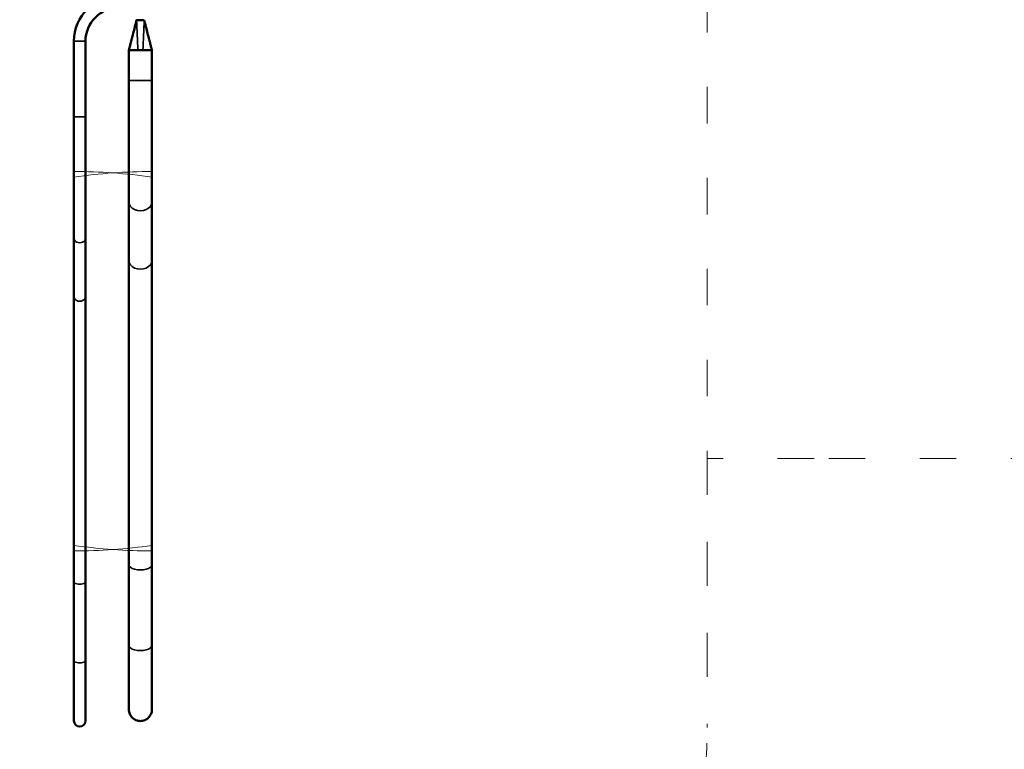
# Model space of a CAD drawing. Units: millimetres. Extents: x 21047 to 22837, y 6713 to 8769.
# Drawn here: x 21674 to 21998, y 7037 to 7278 of the extents above; entities that cross this region are included whole.
import ezdxf

# ---------------------------------------------------------------- set-up
doc = ezdxf.new("R2010")
doc.units = ezdxf.units.MM
doc.header["$LTSCALE"] = 10
doc.linetypes.add('ACAD_ISO03W100', pattern=[30, 12, -18])
doc.layers.add('Widoczne (ISO)', color=7, linetype='Continuous', lineweight=50)
doc.layers.add('Widoczne wąskie (ISO)', color=7, linetype='Continuous', lineweight=35)
doc.styles.get("Standard").update_dxf_attribs({"font": 'tahoma.ttf'})
doc.dimstyles.new('Karol 25', dxfattribs={"dimtxt": 25, "dimasz": 25, "dimexe": 0.18, "dimexo": 0.0625, "dimgap": 0.09, "dimtad": 1, "dimdec": 0, "dimzin": 0, "dimdsep": 46, "dimtxsty": 'Standard', "dimcen": 0.09, "dimadec": 0, "dimazin": 0, "dimtfac": 1, "dimtdec": 0, "dimtofl": 0, "dimtmove": 0, "dimatfit": 3, "dimfxl": 0, "dimtolj": 1, "dimtzin": 0, "dimarcsym": 0})

# ---------------------------------------------------------------- blocks, each defined once
blk = doc.blocks.new('A$C2BD9302F')
at = {"layer": 'Widoczne (ISO)'}
for p, q in [((464.81, 232.97), (464.81, 232.97)), ((467.31, 232.97), (467.31, 232.97)), ((444.16, 225.99), (444.16, 200.99)), ((447.96, 225.99), (447.96, 200.99)), ((462.26, 222.97), (462.26, 212.97)), ((469.87, 222.97), (469.87, 212.97)), ((462.26, 212.97), (462.26, 172.97)), ((469.87, 172.97), (469.87, 212.97)), ((444.16, 200.99), (444.16, 160.99)), ((447.96, 160.99), (447.96, 200.99)), ((462.26, 172.97), (462.26, 153.69)), ((469.87, 172.97), (469.87, 153.69)), ((444.16, 160.99), (444.16, 141.7)), ((447.96, 160.99), (447.96, 141.7)), ((462.26, 153.69), (462.26, 53.38)), ((469.87, 53.38), (469.87, 153.69)), ((444.16, 141.7), (444.16, 47.88)), ((447.96, 47.88), (447.96, 141.7)), ((462.26, 53.38), (462.26, 26.8)), ((469.87, 53.38), (469.87, 26.8)), ((444.16, 47.88), (444.16, 21.9)), ((447.96, 47.88), (447.96, 21.9)), ((462.26, 26.8), (462.26, 5.64)), ((469.87, 5.64), (469.87, 26.8)), ((444.16, 21.9), (444.16, 1.9)), ((447.96, 1.9), (447.96, 21.9))]:
    blk.add_line(p, q, dxfattribs=at)
for centre, radius, start, end in [((459.06, 225.99), 14.9, 90, 180), ((459.06, 225.99), 11.1, 90, 180), ((446.06, 1.9), 1.9, 180, 0)]:
    blk.add_arc(centre, radius, start, end, dxfattribs=at)
for centre, major_axis, start_param, end_param in [((466.06, 232.97), (1.25, 0), 6.28276, 9.424353), ((466.06, 232.97), (-1.25, 0), 6.283129, 9.424721), ((466.06, 222.97), (-3.8, 0), 0.001885, 0.992244), ((466.06, 222.97), (3.81, 0), 4.132612, 4.500118), ((466.06, 222.97), (3.8, 0), 4.500121, 4.924661), ((466.06, 222.97), (3.81, 0), 4.924658, 5.333745), ((466.06, 222.97), (3.8, 0), 5.333749, 6.283186)]:
    blk.add_ellipse(centre, major_axis=major_axis, ratio=0.00001, start_param=start_param, end_param=end_param, dxfattribs=at)
for points, knots in [([(462.26, 222.97), (462.34, 223.29), (462.42, 223.61), (462.6, 224.32), (462.7, 224.7), (463.1, 226.25), (463.39, 227.4), (464.06, 230.03), (464.44, 231.5), (464.81, 232.97)], [0, 0, 0, 0, 1, 1, 2.2, 2.2, 5.8, 5.8, 10.380328, 10.380328, 10.380328, 10.380328]), ([(464.81, 232.97), (464.81, 232.97), (464.81, 232.97), (464.81, 232.97), (464.81, 232.97), (464.81, 232.97), (464.81, 232.97), (464.81, 232.97), (464.81, 232.97), (464.81, 232.97), (464.81, 232.97), (464.81, 232.97), (464.81, 232.97), (464.81, 232.97), (464.81, 232.97), (464.81, 232.97)], [0, 0, 0, 0, 2.14113, 2.14113, 3.64113, 3.64113, 4.14113, 4.14113, 4.45363, 4.45363, 4.688005, 4.688005, 4.693499, 4.693499, 4.693987, 4.693987, 4.693987, 4.693987]), ([(467.01, 232.97), (467.01, 232.97), (466.96, 232.97), (466.75, 232.97), (466.6, 232.97), (466.25, 232.97), (466.06, 232.97), (465.7, 232.97), (465.52, 232.97), (465.3, 232.97), (465.23, 232.97), (465.14, 232.97), (465.11, 232.97), (465.11, 232.97)], [0, 0, 0, 0, 0.1875, 0.1875, 0.375, 0.375, 0.5625, 0.5625, 0.75, 0.75, 0.875, 0.875, 1, 1, 1, 1]), ([(465.11, 232.97), (465.11, 232.97), (465.11, 232.97), (465.11, 232.97), (465.11, 232.97), (465.11, 232.97), (465.11, 232.97), (465.11, 232.97), (465.11, 232.97), (465.11, 232.97)], [0.4207232, 0.4207232, 0.4207232, 0.4207232, 0.46875, 0.5625, 0.65625, 0.75, 0.84375, 0.9375, 1, 1, 1, 1]), ([(465.11, 232.97), (465.11, 232.97), (465.17, 232.97), (465.38, 232.97), (465.53, 232.97), (465.81, 232.97), (465.94, 232.97), (466.13, 232.97), (466.19, 232.97), (466.43, 232.97), (466.6, 232.97), (466.82, 232.97), (466.89, 232.97), (466.99, 232.97), (467.01, 232.97), (467.01, 232.97)], [0, 0, 0, 0, 0.1875, 0.1875, 0.375, 0.375, 0.5, 0.5, 0.5625, 0.5625, 0.75, 0.75, 0.875, 0.875, 1, 1, 1, 1]), ([(465.11, 232.97), (465.11, 232.97), (465.11, 232.97), (465.11, 232.97), (465.11, 232.97), (465.11, 232.97), (465.11, 232.97), (465.11, 232.97), (465.11, 232.97), (465.11, 232.97), (465.11, 232.97), (465.11, 232.97), (465.11, 232.97), (465.11, 232.97), (465.11, 232.97), (465.11, 232.97), (465.11, 232.97), (465.11, 232.97), (465.11, 232.97), (465.11, 232.97), (465.11, 232.97), (465.11, 232.97), (465.11, 232.97), (465.11, 232.97)], [0, 0, 0, 0, 0.001953, 0.001953, 0.072266, 0.072266, 0.259766, 0.259766, 0.759766, 0.759766, 0.916016, 0.916016, 0.978516, 0.978516, 1.009766, 1.009766, 1.013672, 1.013672, 1.01416, 1.01416, 1.014404, 1.014404, 1.014526, 1.014526, 1.014526, 1.014526]), ([(467.01, 232.97), (467.01, 232.97), (467.01, 232.97), (467.01, 232.97), (467.01, 232.97), (467.01, 232.97), (467.01, 232.97), (467.01, 232.97), (467.01, 232.97), (467.01, 232.97), (467.01, 232.97), (467.01, 232.97), (467.01, 232.97), (467.01, 232.97), (467.01, 232.97), (467.01, 232.97), (467.01, 232.97)], [0, 0, 0, 0, 0.09375, 0.1875, 0.25, 0.3125, 0.375, 0.4375, 0.5, 0.5625, 0.625, 0.6875, 0.75, 0.84375, 0.9375, 1, 1, 1, 1]), ([(467.31, 232.97), (467.51, 232.21), (467.7, 231.44), (468.25, 229.29), (468.61, 227.89), (469.09, 226.03), (469.21, 225.57), (469.42, 224.71), (469.52, 224.33), (469.7, 223.62), (469.79, 223.29), (469.87, 222.97)], [0, 0, 0, 0, 2.362976, 2.362976, 6.682976, 6.682976, 8.122976, 8.122976, 9.322976, 9.322976, 10.322976, 10.322976, 10.322976, 10.322976]), ([(462.26, 5.64), (462.26, 5.4), (462.28, 5.14), (462.38, 4.64), (462.46, 4.39), (462.64, 3.95), (462.76, 3.72), (463.04, 3.29), (463.21, 3.1), (463.54, 2.76), (463.74, 2.6), (464.17, 2.31), (464.39, 2.19), (464.83, 2.01), (465.07, 1.93), (465.57, 1.83), (465.83, 1.81), (466.06, 1.81)], [16.96613, 16.96613, 16.96613, 16.96613, 17.67677, 17.67677, 18.387411, 18.387411, 19.095283, 19.095283, 19.803154, 19.803154, 20.508245, 20.508245, 21.213336, 21.213336, 21.916343, 21.916343, 22.619349, 22.619349, 22.619349, 22.619349]), ([(466.06, 1.81), (466.3, 1.81), (466.55, 1.83), (467.06, 1.93), (467.3, 2.01), (467.73, 2.19), (467.96, 2.31), (468.39, 2.6), (468.58, 2.76), (468.92, 3.1), (469.08, 3.29), (469.37, 3.72), (469.49, 3.95), (469.67, 4.39), (469.75, 4.64), (469.85, 5.14), (469.87, 5.4), (469.87, 5.64)], [0, 0, 0, 0, 0.703007, 0.703007, 1.406013, 1.406013, 2.111104, 2.111104, 2.816195, 2.816195, 3.524067, 3.524067, 4.231938, 4.231938, 4.942579, 4.942579, 5.653219, 5.653219, 5.653219, 5.653219])]:
    blk.add_open_spline(points, degree=3, knots=knots, dxfattribs=at)
at = {"layer": 'Widoczne wąskie (ISO)'}
for p, q in [((444.16, 225.99), (447.96, 225.99)), ((447.96, 200.99), (444.16, 200.99))]:
    blk.add_line(p, q, dxfattribs=at)
for centre, major_axis, ratio, start_param, end_param in [((466.06, 212.97), (-3.8, 0), 0.00001, 0.003843, 3.145435), ((466.06, 172.97), (-3.8, 0), 0.766046, 0, 3.141593), ((446.06, 160.99), (-1.9, 0), 0.766044, 0, 3.141593), ((466.06, 153.69), (-3.8, 0), 0.766046, 0, 3.141593), ((446.06, 141.7), (-1.9, 0), 0.766044, 0, 3.141593), ((466.06, 53.38), (-3.8, 0), 0.463957, 0, 3.141593), ((446.06, 47.88), (-1.9, 0), 0.5, 0, 3.141593), ((466.06, 26.8), (-3.8, 0), 0.463957, 0, 3.141593), ((446.06, 21.9), (-1.9, 0), 0.5, 0, 3.141593)]:
    blk.add_ellipse(centre, major_axis=major_axis, ratio=ratio, start_param=start_param, end_param=end_param, dxfattribs=at)
for points in [[(465.26, 222.97), (465.11, 226.3), (464.96, 229.64), (464.81, 232.97)], [(466.87, 222.97), (467.01, 226.3), (467.16, 229.64), (467.31, 232.97)], [(467.01, 232.97), (467.01, 232.97), (467.01, 232.97), (467.01, 232.97)]]:
    blk.add_open_spline(points, degree=3, dxfattribs=at)
blk = doc.blocks.new('*D27')
at = {"color": 0, "lineweight": -2, "transparency": 16777216}
for p, q in [((21047.39, 6724.65), (21047.39, 6721.47)), ((22688.21, 6724.65), (22688.21, 6721.47)), ((21097.39, 6721.65), (22638.21, 6721.65))]:
    blk.add_line(p, q, dxfattribs=at)
at = {"color": 0, "lineweight": 13, "transparency": 16777216}
for points in [[(21097.39, 6729.99), (21097.39, 6713.32), (21047.39, 6721.65)], [(22638.21, 6729.99), (22638.21, 6713.32), (22688.21, 6721.65)]]:
    blk.add_solid(points, dxfattribs=at)
at = {"layer": 'Defpoints', "color": 0, "lineweight": 13, "transparency": 16777216}
for p in [(21047.39, 8091.02), (22688.21, 7555.12), (22688.21, 6721.65)]:
    blk.add_point(p, dxfattribs=at)
at = {"color": 0, "lineweight": 13, "transparency": 16777216, "insert": (21867.8, 6747.74), "char_height": 50, "attachment_point": 5}
blk.add_mtext('\\A1;1641', dxfattribs=at)
blk = doc.blocks.new('*D28')
at = {"color": 0, "lineweight": -2, "transparency": 16777216}
for p, q in [((21247.45, 6794.65), (21247.45, 6791.47)), ((22538.11, 6794.65), (22538.11, 6791.47)), ((21297.45, 6791.65), (22488.11, 6791.65))]:
    blk.add_line(p, q, dxfattribs=at)
at = {"color": 0, "lineweight": 13, "transparency": 16777216}
for points in [[(21297.45, 6799.99), (21297.45, 6783.32), (21247.45, 6791.65)], [(22488.11, 6799.99), (22488.11, 6783.32), (22538.11, 6791.65)]]:
    blk.add_solid(points, dxfattribs=at)
at = {"layer": 'Defpoints', "color": 0, "lineweight": 13, "transparency": 16777216}
for p in [(21247.45, 8091.02), (22538.11, 7641.52), (22538.11, 6791.65)]:
    blk.add_point(p, dxfattribs=at)
at = {"color": 0, "lineweight": 13, "transparency": 16777216, "insert": (21892.78, 6817.75), "char_height": 50, "attachment_point": 5}
blk.add_mtext('\\A1;1291', dxfattribs=at)
blk = doc.blocks.new('*D29')
at = {"color": 0, "lineweight": -2, "transparency": 16777216}
for p, q in [((22825.21, 8768.91), (22828.39, 8768.91)), ((22828.21, 6911.65), (22828.21, 8718.91)), ((22825.21, 6861.65), (22828.39, 6861.65))]:
    blk.add_line(p, q, dxfattribs=at)
at = {"color": 0, "lineweight": 13, "transparency": 16777216}
for points in [[(22819.88, 8718.91), (22836.54, 8718.91), (22828.21, 8768.91)], [(22819.88, 6911.65), (22836.54, 6911.65), (22828.21, 6861.65)]]:
    blk.add_solid(points, dxfattribs=at)
at = {"layer": 'Defpoints', "color": 0, "lineweight": 13, "transparency": 16777216}
for p in [(22348.35, 8768.91), (22828.21, 8768.91), (21704.46, 6861.65)]:
    blk.add_point(p, dxfattribs=at)
at = {"color": 0, "lineweight": 13, "transparency": 16777216, "insert": (22802.09, 7815.28), "char_height": 50, "attachment_point": 5, "rotation": 90}
blk.add_mtext('\\A1;1907', dxfattribs=at)
blk = doc.blocks.new('*D30')
at = {"color": 0, "lineweight": -2, "transparency": 16777216}
for p, q in [((22755.21, 8580.33), (22758.39, 8580.33)), ((22758.21, 7094.65), (22758.21, 8530.33)), ((22755.21, 7044.65), (22758.39, 7044.65))]:
    blk.add_line(p, q, dxfattribs=at)
at = {"color": 0, "lineweight": 13, "transparency": 16777216}
for points in [[(22749.88, 8530.33), (22766.54, 8530.33), (22758.21, 8580.33)], [(22749.88, 7094.65), (22766.54, 7094.65), (22758.21, 7044.65)]]:
    blk.add_solid(points, dxfattribs=at)
at = {"layer": 'Defpoints', "color": 0, "lineweight": 13, "transparency": 16777216}
for p in [(22299.99, 8580.33), (22758.21, 8580.33), (21693.51, 7044.65)]:
    blk.add_point(p, dxfattribs=at)
at = {"color": 0, "lineweight": 13, "transparency": 16777216, "insert": (22732.08, 7812.49), "char_height": 50, "attachment_point": 5, "rotation": 90}
blk.add_mtext('\\A1;1536', dxfattribs=at)

msp = doc.modelspace()

# ---------------------------------------------------------------- linework, layer by layer
at = {"linetype": 'ACAD_ISO03W100', "lineweight": 13, "ltscale": 0.1}
msp.add_lwpolyline([(22688.21, 7468.12, -0.43869), (22525.8, 7318.64, -0.001957), (22525.27, 7317.57, -0.191359), (22475.11, 7218.82), (22475.11, 7125.69, -0.414214), (22375.11, 7025.69), (22322.41, 7025.69, -0.414214), (22222.41, 7125.69), (22222.41, 7133.05), (21935.58, 7133.05), (21900.32, 7133.05), (21900.32, 7044.65, -0.414214), (21717.32, 6861.65), (21691.61, 6861.65, -0.414214), (21508.61, 7044.65), (21508.61, 7285.54, -0.189307), (21557.51, 7410.06), (21557.51, 7462.28), (21557.51, 7519.5, -0.104668)], format="xyb", dxfattribs=at)
at = {"color": 7, "linetype": 'ACAD_ISO03W100', "lineweight": 13, "ltscale": 0.1}
msp.add_lwpolyline([(21900.32, 7285.54), (21900.32, 7044.65, -0.434954), (21704.46, 6862.11, -0.434954), (21508.61, 7044.65), (21508.61, 7285.54, -0.434954), (21704.46, 7468.09, -0.434954)], format="xyb", close=True, dxfattribs=at)
at = {"lineweight": 13}
for centre, start, end in [((21691.61, 7044.65), 81.9253, 90), ((21717.32, 7044.65), 90, 98.0747), ((21691.61, 7285.54), 270, 278.0747), ((21717.32, 7285.54), 261.9253, 270)]:
    msp.add_arc(centre, 183, start, end, dxfattribs=at)

# ---------------------------------------------------------------- block references
at = {"color": 242, "lineweight": 13, "true_color": 0xcd2027}
msp.add_blockref('A$C2BD9302F', (21247.45, 7044.65), dxfattribs=at)

# ---------------------------------------------------------------- dimensions: what is measured, and where the dimension line sits
at = {"lineweight": 13}
for base, p1, p2, picture, middle in [((22828.21, 8768.91), (21704.46, 6861.65), (22348.35, 8768.91), '*D29', (22802.09, 7815.28)), ((22758.21, 8580.33), (21693.51, 7044.65), (22299.99, 8580.33), '*D30', (22732.08, 7812.49))]:
    dim = msp.add_linear_dim(base=base, p1=p1, p2=p2, angle=90, dimstyle='Karol 25', override={"dimtxt": 50, "dimasz": 50}, dxfattribs=at)
    dim.commit()
    dim.dimension.update_dxf_attribs({"geometry": picture, "text_midpoint": middle})
for base, p1, p2, picture, middle in [((22688.21, 6721.65), (21047.39, 8091.02), (22688.21, 7555.12), '*D27', (21867.8, 6747.74)), ((22538.11, 6791.65), (21247.45, 8091.02), (22538.11, 7641.52), '*D28', (21892.78, 6817.75))]:
    dim = msp.add_linear_dim(base=base, p1=p1, p2=p2, dimstyle='Karol 25', override={"dimtxt": 50, "dimasz": 50}, dxfattribs=at)
    dim.commit()
    dim.dimension.update_dxf_attribs({"geometry": picture, "text_midpoint": middle})

doc.saveas('drawing.dxf')
